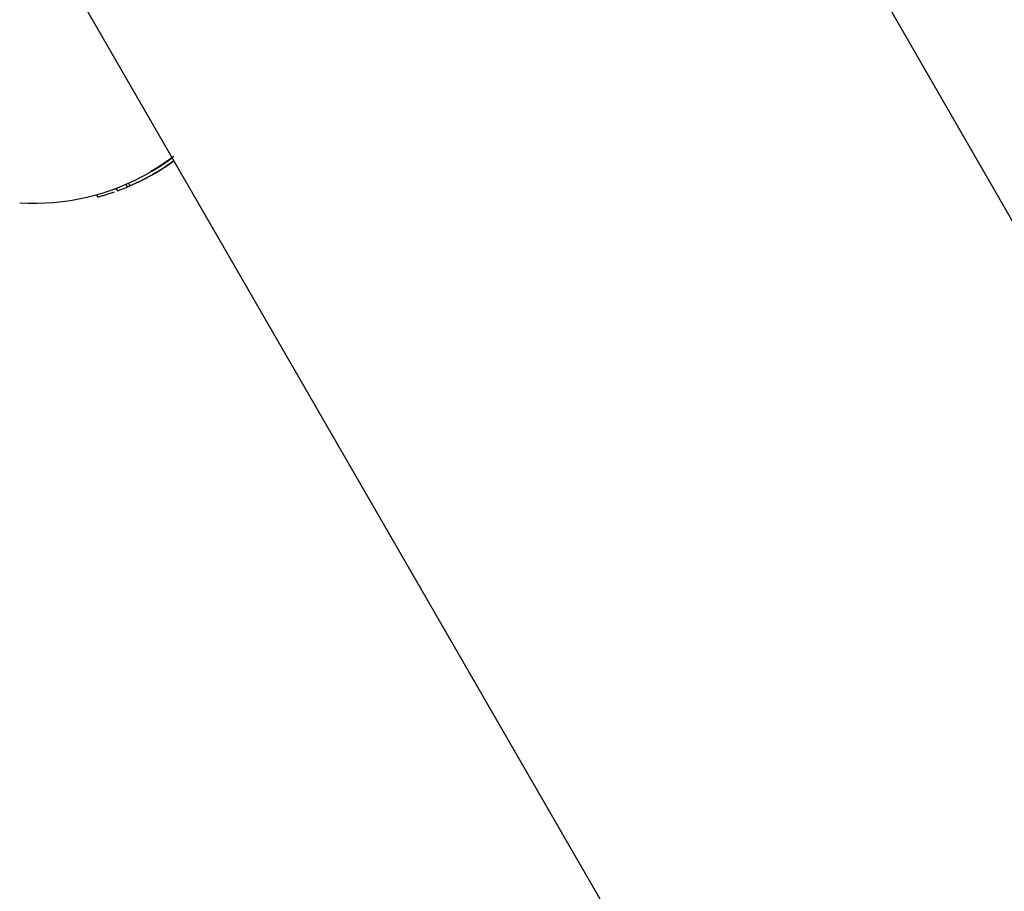
# Model space of a CAD drawing. Units: millimetres. Extents: x -4199 to 4041, y -5699 to 5858.
# Drawn here: x -1861 to -1801, y 2084 to 2137 of the extents above; entities that cross this region are included whole.
import ezdxf

# ---------------------------------------------------------------- set-up
doc = ezdxf.new("R2010")
doc.units = ezdxf.units.MM
doc.header["$LTSCALE"] = 1000
doc.layers.add('1 EQUIPMENT', color=7, linetype='Continuous', lineweight=18)

# ---------------------------------------------------------------- blocks, each defined once
blk = doc.blocks.new('EP 06-5002 BLOCK')
at = {"layer": '1 EQUIPMENT', "color": 7, "linetype": 'Continuous', "lineweight": 25}
for p, q in [((-572.525, -3.049), (-2271.782, 2940.15)), ((-2308.507, 2918.947), (-609.25, -24.252)), ((-1852.15, 2128.094), (-1851.979, 2128.218)), ((-1851.879, 2128.043), (-1852.05, 2127.92)), ((-1853.346, 2127.334), (-1853.29, 2127.366)), ((-1853.25, 2127.389), (-1853.248, 2127.39)), ((-1853.148, 2127.217), (-1853.147, 2127.218)), ((-1853.146, 2127.218), (-1853.145, 2127.219)), ((-1854.795, 2126.606), (-1854.701, 2126.443)), ((-1854.642, 2126.673), (-1854.547, 2126.509)), ((-1854.56, 2126.504), (-1854.636, 2126.471)), ((-1854.192, 2126.671), (-1854.192, 2126.671)), ((-1856.596, 2125.969), (-1856.51, 2125.82)), ((-1855.401, 2126.36), (-1855.309, 2126.202))]:
    blk.add_line(p, q, dxfattribs=at)
at = {"layer": '1 EQUIPMENT', "color": 7, "linetype": 'Continuous', "lineweight": 25, "flags": 128}
blk.add_lwpolyline([(-1851.866, 2128.308), (-1852.723, 2127.712), (-1853.29, 2127.366)], dxfattribs=at)
at = {"layer": '1 EQUIPMENT', "color": 7, "linetype": 'Continuous', "lineweight": 25}
for centre, radius, start, end in [((-1860.249, 2139.516), 14.202, 297.74743, 305.26204), ((-1860.249, 2139.516), 14.002, 300, 305.33743), ((-1860.248, 2139.517), 14.202, 300, 305.40428), ((-1860.247, 2139.518), 14.202, 300, 305.40428), ((-1860.246, 2139.518), 14.202, 300, 305.20077), ((-1860.245, 2139.519), 14.202, 300, 306.0935), ((-1860.244, 2139.519), 14.202, 300, 306.08832), ((-1860.243, 2139.52), 14.202, 300, 306.08308), ((-1860.241, 2139.521), 14.202, 300.39646, 306.07793), ((-1860.347, 2139.46), 14.002, 266.25098, 300)]:
    blk.add_arc(centre, radius, start, end, dxfattribs=at)
for centre, major_axis, ratio, start_param, end_param in [((-1860.241, 2139.521), (12.314, 7.109), 0.998851, 4.712389, 4.818333), ((-1860.237, 2139.523), (12.3, 7.101), 0.999989, 4.712389, 4.818127), ((-1860.247, 2139.517), (-7.101, 12.299), 0.995421, 2.973591, 3.021279)]:
    blk.add_ellipse(centre, major_axis=major_axis, ratio=ratio, start_param=start_param, end_param=end_param, dxfattribs=at)
for points, knots in [([(-1853.252, 2127.401), (-1853.156, 2127.452), (-1852.733, 2127.678), (-1852.352, 2127.956), (-1852.057, 2128.171)], [0, 0, 0, 0, 0.226279, 1, 1, 1, 1]), ([(-1851.879, 2128.043), (-1851.896, 2128.031), (-1851.94, 2127.998), (-1851.989, 2127.963), (-1852.02, 2127.941)], [0, 0, 0, 0, 0.3811587, 1, 1, 1, 1]), ([(-1852.019, 2127.942), (-1851.995, 2127.959), (-1851.946, 2127.993), (-1851.901, 2128.026), (-1851.878, 2128.043)], [0, 0, 0, 0, 0.486758, 1, 1, 1, 1]), ([(-1854.636, 2126.471), (-1854.65, 2126.465), (-1854.676, 2126.454), (-1854.697, 2126.445), (-1854.7, 2126.444), (-1854.701, 2126.443)], [0, 0, 0, 0, 0.297302, 0.594139, 1, 1, 1, 1]), ([(-1854.307, 2126.617), (-1854.357, 2126.594), (-1854.481, 2126.538), (-1854.54, 2126.512), (-1854.546, 2126.51), (-1854.547, 2126.509)], [0, 0, 0, 0, 0.30652, 0.768718, 1, 1, 1, 1]), ([(-1853.637, 2126.947), (-1853.702, 2126.913), (-1853.863, 2126.829), (-1854.11, 2126.709), (-1854.244, 2126.646), (-1854.307, 2126.617)], [0, 0, 0, 0, 0.264181, 0.656326, 1, 1, 1, 1]), ([(-1854.091, 2126.719), (-1854.09, 2126.719), (-1854.088, 2126.72), (-1854.068, 2126.73), (-1854.038, 2126.744), (-1854.009, 2126.759), (-1854.005, 2126.761)], [0, 0, 0, 0, 0.311183, 0.55381, 0.933307, 1, 1, 1, 1]), ([(-1854.005, 2126.761), (-1853.985, 2126.77), (-1853.94, 2126.793), (-1853.849, 2126.838), (-1853.783, 2126.872), (-1853.751, 2126.888)], [0, 0, 0, 0, 0.2844457, 0.6511313, 1, 1, 1, 1]), ([(-1856.131, 2125.928), (-1856.2, 2125.908), (-1856.368, 2125.858), (-1856.49, 2125.825), (-1856.504, 2125.822), (-1856.51, 2125.82)], [0, 0, 0, 0, 0.286519, 0.693413, 1, 1, 1, 1]), ([(-1855.503, 2126.134), (-1855.564, 2126.113), (-1855.72, 2126.058), (-1855.943, 2125.986), (-1856.074, 2125.946), (-1856.131, 2125.928)], [0, 0, 0, 0, 0.262547, 0.67839, 1, 1, 1, 1]), ([(-1855.293, 2126.209), (-1855.3, 2126.207), (-1855.31, 2126.203), (-1855.307, 2126.204), (-1855.306, 2126.204)], [0, 0, 0, 0, 0.619742, 1, 1, 1, 1])]:
    blk.add_open_spline(points, degree=3, knots=knots, dxfattribs=at)

msp = doc.modelspace()

# ---------------------------------------------------------------- block references
at = {"layer": '1 EQUIPMENT'}
msp.add_blockref('EP 06-5002 BLOCK', (0, 0), dxfattribs=at)

doc.saveas('drawing.dxf')
